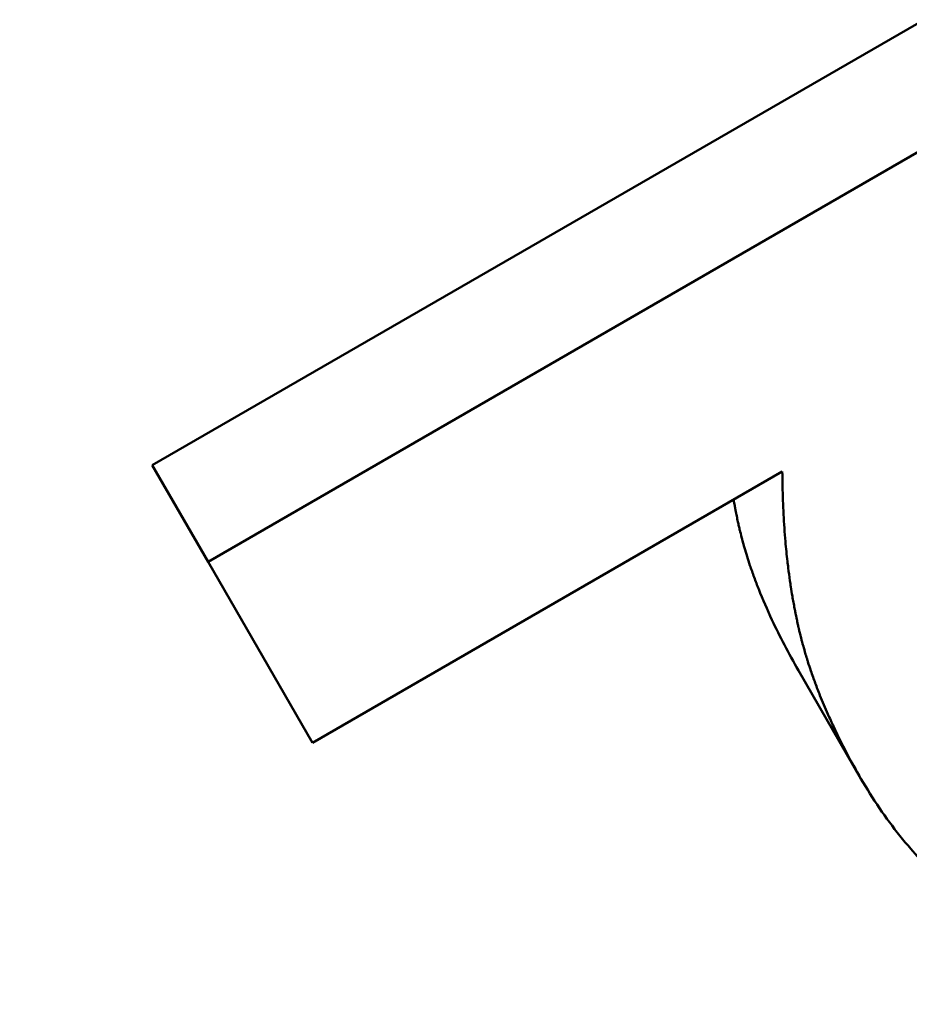
# Model space of a CAD drawing. Units: millimetres. Extents: x 122 to 494, y 168 to 368.
# Drawn here: x 201 to 202, y 309 to 310 of the extents above; entities that cross this region are included whole.
import ezdxf

# ---------------------------------------------------------------- set-up
doc = ezdxf.new("R2010")
doc.units = ezdxf.units.MM
doc.header["$LTSCALE"] = 1.5
doc.layers.add('Visible Edges(Frese)', color=7, linetype='Continuous', lineweight=50)
doc.layers.add('Visible Tangent Edges(Frese)', color=7, linetype='Continuous', lineweight=40)

msp = doc.modelspace()

# ---------------------------------------------------------------- linework, layer by layer
at = {"layer": 'Visible Edges(Frese)'}
for p, q in [((201.07, 309.4727), (202.8793, 310.5173)), ((201.1366, 309.3574), (202.9459, 310.4019)), ((201.07, 309.4727), (201.1366, 309.3574)), ((201.823, 309.4652), (201.2615, 309.141)), ((201.2615, 309.141), (201.1366, 309.3574)), ((201.8423, 309.2275), (201.917, 309.0981))]:
    msp.add_line(p, q, dxfattribs=at)
for points, knots in [([(201.917, 309.0981), (201.9109, 309.1087), (201.9051, 309.1191), (201.8997, 309.1295), (201.8943, 309.1398), (201.8892, 309.15), (201.8844, 309.1602), (201.882, 309.1652), (201.8797, 309.1703), (201.8775, 309.1753), (201.8741, 309.1828), (201.871, 309.1903), (201.868, 309.1977), (201.867, 309.2001), (201.8661, 309.2026), (201.8651, 309.2051), (201.8632, 309.21), (201.8614, 309.2149), (201.8597, 309.2197), (201.8588, 309.2221), (201.858, 309.2246), (201.8572, 309.227), (201.8559, 309.2306), (201.8547, 309.2342), (201.8536, 309.2378), (201.8532, 309.239), (201.8528, 309.2402), (201.8525, 309.2414), (201.8517, 309.2438), (201.851, 309.2462), (201.8503, 309.2485), (201.85, 309.2497), (201.8496, 309.2509), (201.8493, 309.2521), (201.8488, 309.2539), (201.8483, 309.2556), (201.8478, 309.2574), (201.8476, 309.258), (201.8474, 309.2586), (201.8473, 309.2592), (201.847, 309.2604), (201.8467, 309.2615), (201.8463, 309.2627), (201.8462, 309.2633), (201.846, 309.2639), (201.8459, 309.2645), (201.8456, 309.2657), (201.8453, 309.2668), (201.845, 309.268), (201.8448, 309.2686), (201.8447, 309.2692), (201.8446, 309.2697), (201.8443, 309.2706), (201.8441, 309.2715), (201.8439, 309.2724), (201.8437, 309.2732), (201.8435, 309.2741), (201.8433, 309.275), (201.8432, 309.2753), (201.8432, 309.2756), (201.8431, 309.2759), (201.843, 309.2764), (201.8428, 309.277), (201.8427, 309.2776), (201.8426, 309.2779), (201.8426, 309.2782), (201.8425, 309.2785), (201.8424, 309.2791), (201.8422, 309.2796), (201.8421, 309.2802), (201.842, 309.2805), (201.842, 309.2808), (201.8419, 309.2811), (201.8417, 309.282), (201.8415, 309.2829), (201.8413, 309.2837), (201.8412, 309.2843), (201.8411, 309.2849), (201.8409, 309.2855), (201.8407, 309.2867), (201.8404, 309.2879), (201.8402, 309.289), (201.84, 309.2896), (201.8399, 309.2902), (201.8398, 309.2908), (201.8396, 309.292), (201.8393, 309.2932), (201.8391, 309.2944), (201.839, 309.295), (201.8388, 309.2956), (201.8387, 309.2962), (201.8384, 309.298), (201.838, 309.2998), (201.8377, 309.3016), (201.8374, 309.3028), (201.8372, 309.304), (201.837, 309.3052), (201.8365, 309.3076), (201.8361, 309.3101), (201.8357, 309.3125), (201.8354, 309.3137), (201.8352, 309.315), (201.835, 309.3162), (201.8344, 309.3199), (201.8338, 309.3236), (201.8332, 309.3273), (201.8328, 309.3298), (201.8325, 309.3323), (201.8321, 309.3348), (201.8314, 309.3399), (201.8307, 309.345), (201.8301, 309.3501), (201.8297, 309.3527), (201.8294, 309.3553), (201.8291, 309.3579), (201.8282, 309.3656), (201.8274, 309.3735), (201.8267, 309.3815), (201.8263, 309.3869), (201.8258, 309.3922), (201.8255, 309.3977), (201.8247, 309.4085), (201.8241, 309.4196), (201.8237, 309.4308), (201.8233, 309.4421), (201.823, 309.4535), (201.823, 309.4652)], [0, 0, 0, 0, 0.166667, 0.166667, 0.166667, 0.333333, 0.333333, 0.333333, 0.416667, 0.416667, 0.416667, 0.541667, 0.541667, 0.541667, 0.583333, 0.583333, 0.583333, 0.666667, 0.666667, 0.666667, 0.708333, 0.708333, 0.708333, 0.770833, 0.770833, 0.770833, 0.791667, 0.791667, 0.791667, 0.833333, 0.833333, 0.833333, 0.854167, 0.854167, 0.854167, 0.885417, 0.885417, 0.885417, 0.895833, 0.895833, 0.895833, 0.916667, 0.916667, 0.916667, 0.927083, 0.927083, 0.927083, 0.947917, 0.947917, 0.947917, 0.958333, 0.958333, 0.958333, 0.973958, 0.973958, 0.973958, 0.989583, 0.989583, 0.989583, 0.994792, 0.994792, 0.994792, 1.005208, 1.005208, 1.005208, 1.010417, 1.010417, 1.010417, 1.020833, 1.020833, 1.020833, 1.026042, 1.026042, 1.026042, 1.041667, 1.041667, 1.041667, 1.052083, 1.052083, 1.052083, 1.072917, 1.072917, 1.072917, 1.083333, 1.083333, 1.083333, 1.104167, 1.104167, 1.104167, 1.114583, 1.114583, 1.114583, 1.145833, 1.145833, 1.145833, 1.166667, 1.166667, 1.166667, 1.208333, 1.208333, 1.208333, 1.229167, 1.229167, 1.229167, 1.291667, 1.291667, 1.291667, 1.333333, 1.333333, 1.333333, 1.416667, 1.416667, 1.416667, 1.458333, 1.458333, 1.458333, 1.583333, 1.583333, 1.583333, 1.666667, 1.666667, 1.666667, 1.833333, 1.833333, 1.833333, 2, 2, 2, 2]), ([(201.8423, 309.2275), (201.8364, 309.2378), (201.8308, 309.2479), (201.8255, 309.258), (201.8202, 309.2681), (201.8153, 309.2781), (201.8106, 309.2879), (201.8048, 309.3003), (201.7996, 309.3125), (201.7948, 309.3245), (201.7939, 309.3269), (201.7929, 309.3293), (201.792, 309.3317), (201.7902, 309.3365), (201.7884, 309.3413), (201.7868, 309.346), (201.7859, 309.3484), (201.7851, 309.3508), (201.7843, 309.3531), (201.7832, 309.3566), (201.782, 309.3602), (201.7809, 309.3637), (201.7798, 309.3672), (201.7788, 309.3707), (201.7778, 309.3742), (201.7769, 309.3771), (201.7761, 309.38), (201.7754, 309.3828), (201.7752, 309.3834), (201.775, 309.384), (201.7749, 309.3846), (201.7741, 309.3875), (201.7734, 309.3903), (201.7727, 309.3932), (201.7726, 309.3937), (201.7724, 309.3943), (201.7723, 309.3949), (201.7719, 309.3966), (201.7715, 309.3983), (201.7711, 309.4), (201.7709, 309.4009), (201.7707, 309.4017), (201.7705, 309.4026), (201.7703, 309.4034), (201.7702, 309.4043), (201.77, 309.4051), (201.7697, 309.4063), (201.7695, 309.4074), (201.7692, 309.4086), (201.7691, 309.4091), (201.769, 309.4097), (201.7689, 309.4103), (201.7686, 309.4114), (201.7684, 309.4126), (201.7682, 309.4138), (201.7681, 309.4143), (201.7679, 309.4149), (201.7678, 309.4155), (201.7676, 309.4167), (201.7674, 309.4178), (201.7671, 309.419), (201.767, 309.4196), (201.7669, 309.4202), (201.7668, 309.4207), (201.7665, 309.4225), (201.7661, 309.4243), (201.7658, 309.426), (201.7656, 309.4272), (201.7654, 309.4284), (201.7652, 309.4296), (201.7651, 309.4302), (201.7649, 309.4309), (201.7648, 309.4316)], [0, 0, 0, 0, 0.166667, 0.166667, 0.166667, 0.333333, 0.333333, 0.333333, 0.541667, 0.541667, 0.541667, 0.583333, 0.583333, 0.583333, 0.666667, 0.666667, 0.666667, 0.708333, 0.708333, 0.708333, 0.770833, 0.770833, 0.770833, 0.833333, 0.833333, 0.833333, 0.885417, 0.885417, 0.885417, 0.895833, 0.895833, 0.895833, 0.947917, 0.947917, 0.947917, 0.958333, 0.958333, 0.958333, 0.989583, 0.989583, 0.989583, 1.005208, 1.005208, 1.005208, 1.020833, 1.020833, 1.020833, 1.041667, 1.041667, 1.041667, 1.052083, 1.052083, 1.052083, 1.072917, 1.072917, 1.072917, 1.083333, 1.083333, 1.083333, 1.104167, 1.104167, 1.104167, 1.114583, 1.114583, 1.114583, 1.145833, 1.145833, 1.145833, 1.166667, 1.166667, 1.166667, 1.178667, 1.178667, 1.178667, 1.178667]), ([(202.3141, 308.8285), (202.3002, 308.8309), (202.2866, 308.8337), (202.2731, 308.8369), (202.2597, 308.8401), (202.2464, 308.8438), (202.2333, 308.848), (202.2267, 308.85), (202.2202, 308.8522), (202.2138, 308.8545), (202.2041, 308.858), (202.1945, 308.8617), (202.185, 308.8656), (202.1818, 308.867), (202.1787, 308.8683), (202.1755, 308.8697), (202.1693, 308.8724), (202.163, 308.8753), (202.1568, 308.8783), (202.1537, 308.8798), (202.1507, 308.8813), (202.1476, 308.8828), (202.1414, 308.8859), (202.1353, 308.8891), (202.1293, 308.8924), (202.1263, 308.8941), (202.1232, 308.8958), (202.1202, 308.8975), (202.1157, 308.9001), (202.1112, 308.9027), (202.1068, 308.9054), (202.1053, 308.9063), (202.1038, 308.9072), (202.1023, 308.9082), (202.1001, 308.9095), (202.0979, 308.9109), (202.0957, 308.9123), (202.095, 308.9128), (202.0942, 308.9133), (202.0935, 308.9137), (202.0924, 308.9144), (202.0913, 308.9151), (202.0902, 308.9159), (202.0891, 308.9166), (202.088, 308.9173), (202.0869, 308.918), (202.0865, 308.9183), (202.0862, 308.9185), (202.0858, 308.9187), (202.0851, 308.9192), (202.0843, 308.9197), (202.0836, 308.9202), (202.0833, 308.9205), (202.0829, 308.9207), (202.0825, 308.9209), (202.0818, 308.9214), (202.0811, 308.9219), (202.0804, 308.9224), (202.08, 308.9227), (202.0796, 308.9229), (202.0793, 308.9231), (202.0782, 308.9239), (202.0771, 308.9246), (202.076, 308.9254), (202.0753, 308.9259), (202.0746, 308.9264), (202.0739, 308.9269), (202.0717, 308.9284), (202.0696, 308.9299), (202.0675, 308.9314), (202.0661, 308.9324), (202.0647, 308.9334), (202.0633, 308.9345), (202.0605, 308.9365), (202.0577, 308.9386), (202.055, 308.9407), (202.0536, 308.9418), (202.0522, 308.9428), (202.0509, 308.9439), (202.0482, 308.946), (202.0455, 308.9481), (202.0428, 308.9503), (202.0415, 308.9514), (202.0401, 308.9525), (202.0388, 308.9536), (202.0348, 308.9569), (202.0309, 308.9602), (202.0271, 308.9636), (202.0245, 308.9658), (202.0219, 308.9681), (202.0194, 308.9704), (202.0144, 308.975), (202.0094, 308.9797), (202.0046, 308.9845), (202.0021, 308.9869), (201.9997, 308.9893), (201.9974, 308.9918), (201.9902, 308.9991), (201.9833, 309.0066), (201.9766, 309.0143), (201.9721, 309.0194), (201.9678, 309.0247), (201.9635, 309.03), (201.955, 309.0406), (201.9468, 309.0516), (201.9391, 309.063), (201.9313, 309.0743), (201.924, 309.0861), (201.917, 309.0981)], [0, 0, 0, 0, 0.166667, 0.166667, 0.166667, 0.333333, 0.333333, 0.333333, 0.416667, 0.416667, 0.416667, 0.541667, 0.541667, 0.541667, 0.583333, 0.583333, 0.583333, 0.666667, 0.666667, 0.666667, 0.708333, 0.708333, 0.708333, 0.791667, 0.791667, 0.791667, 0.833333, 0.833333, 0.833333, 0.895833, 0.895833, 0.895833, 0.916667, 0.916667, 0.916667, 0.947917, 0.947917, 0.947917, 0.958333, 0.958333, 0.958333, 0.973958, 0.973958, 0.973958, 0.989583, 0.989583, 0.989583, 0.994792, 0.994792, 0.994792, 1.005208, 1.005208, 1.005208, 1.010417, 1.010417, 1.010417, 1.020833, 1.020833, 1.020833, 1.026042, 1.026042, 1.026042, 1.041667, 1.041667, 1.041667, 1.052083, 1.052083, 1.052083, 1.083333, 1.083333, 1.083333, 1.104167, 1.104167, 1.104167, 1.145833, 1.145833, 1.145833, 1.166667, 1.166667, 1.166667, 1.208333, 1.208333, 1.208333, 1.229167, 1.229167, 1.229167, 1.291667, 1.291667, 1.291667, 1.333333, 1.333333, 1.333333, 1.416667, 1.416667, 1.416667, 1.458333, 1.458333, 1.458333, 1.583333, 1.583333, 1.583333, 1.666667, 1.666667, 1.666667, 1.833333, 1.833333, 1.833333, 2, 2, 2, 2])]:
    msp.add_open_spline(points, degree=3, knots=knots, dxfattribs=at)
at = {"layer": 'Visible Tangent Edges(Frese)'}
msp.add_open_spline([(198.2372, 328.315), (198.6545, 327.7936), (199.0811, 327.2531), (200.8803, 324.9289), (202.2584, 323.044), (204.4972, 319.5606), (205.3961, 318.0079), (206.2045, 316.416), (207.336, 314.1879), (208.3065, 311.8512), (209.1874, 309.3864), (209.205, 309.3372), (209.2225, 309.288)], degree=3, knots=[-4.884993, -4.884993, -4.884993, -4.884993, -4.650483, -4.650483, -3.897867, -3.897867, -3.330627, -3.330627, -3.330627, -2.536728, -2.536728, -2.52057, -2.52057, -2.52057, -2.52057], dxfattribs=at)

doc.saveas('drawing.dxf')
